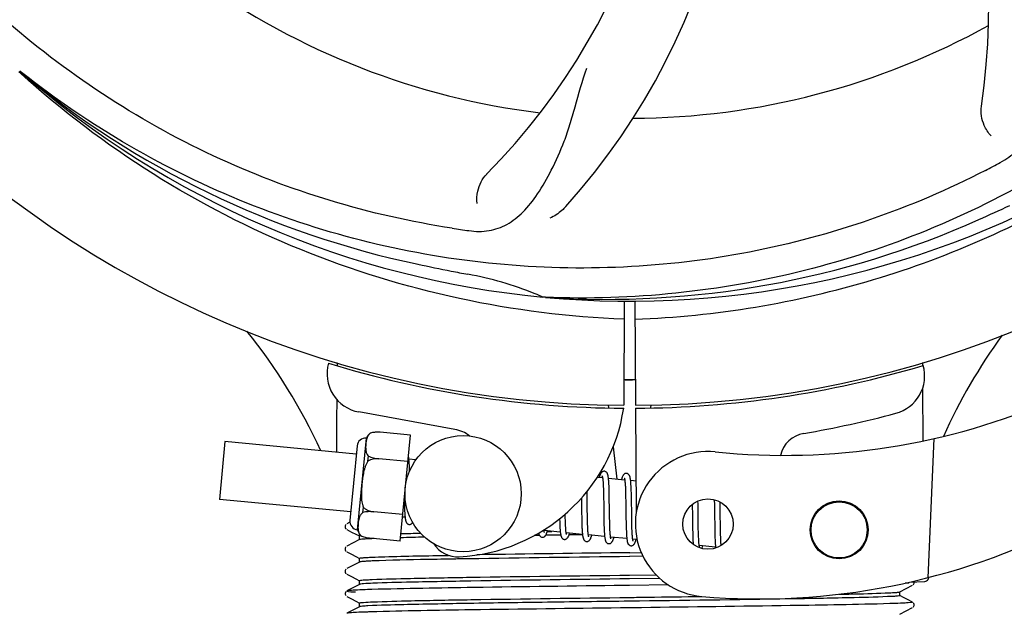
# Model space of a CAD drawing. Units: millimetres. Extents: x 18687 to 23553, y 1675 to 8407.
# Drawn here: x 20906 to 21007, y 4000 to 4061 of the extents above; entities that cross this region are included whole.
import ezdxf

# ---------------------------------------------------------------- set-up
doc = ezdxf.new("R2010")
doc.units = ezdxf.units.MM
doc.layers.add('COTAS', color=7, linetype='Continuous')
doc.styles.add('ARIAL', font='arial.ttf')
doc.dimstyles.new('Diseño_PlanosFabricacion', dxfattribs={"dimtxt": 40, "dimasz": 45, "dimexe": 10, "dimexo": 10, "dimgap": 10, "dimtad": 1, "dimtih": 1, "dimtoh": 1, "dimdec": 0, "dimzin": 1, "dimdsep": 46, "dimtxsty": 'ARIAL', "dimcen": 15, "dimadec": 0, "dimazin": 0, "dimtp": 0.05, "dimtm": 0.05, "dimtfac": 1, "dimtdec": 0, "dimtofl": 0, "dimtmove": 0, "dimatfit": 3, "dimfxl": 0, "dimtolj": 1, "dimarcsym": 0})

# ---------------------------------------------------------------- blocks, each defined once
blk = doc.blocks.new('*D5')
at = {"layer": 'COTAS', "color": 0, "lineweight": -2}
for p, q in [((22003.67, 4282.67), (22003.67, 3831.11)), ((19108.67, 4011.16), (19108.67, 3831.11)), ((19153.67, 3841.11), (21958.67, 3841.11))]:
    blk.add_line(p, q, dxfattribs=at)
at = {"layer": 'COTAS', "color": 0}
for points in [[(19153.67, 3848.61), (19153.67, 3833.61), (19108.67, 3841.11)], [(21958.67, 3848.61), (21958.67, 3833.61), (22003.67, 3841.11)]]:
    blk.add_solid(points, dxfattribs=at)
at = {"layer": 'Defpoints', "color": 0}
for p in [(22003.67, 4292.67), (19108.67, 4021.16), (22003.67, 3841.11)]:
    blk.add_point(p, dxfattribs=at)
at = {"layer": 'COTAS', "color": 0, "insert": (20556.17, 3871.53), "char_height": 40, "attachment_point": 5, "style": 'ARIAL'}
blk.add_mtext('\\A1;2895 mm', dxfattribs=at)
blk = doc.blocks.new('A$C47873D8A')
for p, q in [((1797.14, 97), (1796.95, 97.18)), ((1797.23, 97.09), (1797.04, 97.24)), ((1851.31, 73.87), (1851.07, 73.88)), ((1859.45, 73.5), (1859.39, 62.72)), ((1860.55, 73.49), (1860.61, 62.72)), ((1829.79, 67.05), (1829.79, 67.14)), ((1890.24, 67.14), (1890.24, 66.83)), ((1890.25, 64.49), (1890.28, 59.03)), ((1841.97, 60.22), (1832.04, 62.03)), ((1857.8, 62.76), (1857.83, 62.45)), ((1860.62, 62.42), (1860.68, 51.59)), ((1862.2, 62.76), (1862.17, 62.45)), ((1818.22, 58.96), (1817.64, 52.99)), ((1831.78, 57.66), (1818.22, 58.96)), ((1831.91, 49.86), (1832.82, 59.32)), ((1833.26, 59.85), (1833.26, 59.86)), ((1833.26, 59.85), (1833.26, 59.85)), ((1837.37, 59.63), (1834.24, 59.93)), ((1836.31, 48.69), (1837.37, 59.63)), ((1891.39, 59.27), (1890.77, 44.89)), ((1831.86, 58.53), (1831.12, 50.81)), ((1858.29, 58.43), (1858.67, 55.07)), ((1832.98, 56.94), (1833.03, 57.46)), ((1834.11, 57.17), (1834.12, 57.19)), ((1837.1, 56.89), (1834.11, 57.18)), ((1837.93, 57.07), (1837.21, 57.13)), ((1837.27, 56.38), (1837.26, 56.55)), ((1837.27, 56.2), (1837.27, 56.38)), ((1857.21, 55.21), (1856.64, 55.26)), ((1859.5, 54.99), (1857.82, 55.15)), ((1860.66, 54.88), (1860.11, 54.93)), ((1857.26, 54.59), (1857.27, 54.44)), ((1857.27, 54.44), (1857.28, 54.28)), ((1857.28, 54.28), (1857.29, 54.12)), ((1857.29, 54.12), (1857.29, 53.94)), ((1857.29, 53.94), (1857.3, 53.75)), ((1857.87, 54.39), (1857.86, 54.56)), ((1857.88, 54.22), (1857.87, 54.39)), ((1857.88, 54.03), (1857.88, 54.22)), ((1857.89, 53.83), (1857.88, 54.03)), ((1859.55, 54.44), (1859.56, 54.31)), ((1859.56, 54.31), (1859.56, 54.17)), ((1859.56, 54.17), (1859.57, 54.02)), ((1859.57, 54.02), (1859.58, 53.86)), ((1860.16, 54.22), (1860.15, 54.38)), ((1860.16, 54.05), (1860.16, 54.22)), ((1860.17, 53.87), (1860.16, 54.05)), ((1831.2, 51.69), (1817.64, 52.99)), ((1836.73, 53.03), (1836.74, 52.85)), ((1855.02, 53.14), (1855.03, 52.6)), ((1855.61, 53.52), (1855.61, 53.82)), ((1855.62, 52.9), (1855.61, 53.52)), ((1857.3, 53.75), (1857.3, 53.44)), ((1857.3, 53.44), (1857.31, 53.12)), ((1857.31, 53.12), (1857.32, 52.65)), ((1857.9, 53.52), (1857.89, 53.83)), ((1857.9, 53.07), (1857.9, 53.52)), ((1857.92, 52), (1857.9, 53.07)), ((1859.58, 53.86), (1859.58, 53.7)), ((1859.58, 53.7), (1859.59, 53.44)), ((1859.59, 53.44), (1859.59, 53.16)), ((1859.59, 53.16), (1859.6, 52.86)), ((1860.18, 53.68), (1860.17, 53.87)), ((1860.18, 53.38), (1860.18, 53.68)), ((1860.19, 53.05), (1860.18, 53.38)), ((1860.2, 52.47), (1860.19, 53.05)), ((1868.74, 52.95), (1868.74, 52.78)), ((1832.47, 51.64), (1832.52, 52.17)), ((1836.74, 52.85), (1836.74, 52.49)), ((1836.74, 52.49), (1836.75, 52.26)), ((1836.75, 52.26), (1836.76, 52.05)), ((1836.76, 52.05), (1836.77, 51.85)), ((1857.93, 51.41), (1857.92, 52)), ((1859.6, 52.86), (1859.61, 52.43)), ((1859.61, 52.43), (1859.62, 51.06)), ((1866.46, 52.46), (1866.47, 52.11)), ((1866.47, 52.11), (1866.48, 51.64)), ((1867.06, 52.54), (1867.05, 52.82)), ((1867.06, 52.11), (1867.06, 52.54)), ((1867.08, 51.12), (1867.06, 52.11)), ((1868.74, 52.78), (1868.75, 52.59)), ((1868.75, 52.59), (1868.75, 52.28)), ((1868.75, 52.28), (1868.76, 51.95)), ((1868.76, 51.95), (1868.76, 51.48)), ((1869.34, 52.56), (1869.34, 52.71)), ((1869.35, 52.2), (1869.34, 52.56)), ((1869.36, 51.58), (1869.35, 52.2)), ((1833.59, 51.7), (1833.59, 51.72)), ((1836.58, 51.42), (1833.59, 51.71)), ((1836.82, 51.14), (1836.55, 51.17)), ((1853.35, 51.35), (1853.35, 51.48)), ((1853.36, 51.04), (1853.35, 51.35)), ((1853.37, 50.85), (1853.36, 51.04)), ((1853.37, 50.67), (1853.37, 50.85)), ((1855.04, 51.58), (1855.05, 51.14)), ((1855.05, 51.14), (1855.06, 50.82)), ((1855.64, 51.41), (1855.63, 51.83)), ((1855.64, 51.11), (1855.64, 51.41)), ((1855.65, 50.83), (1855.64, 51.11)), ((1857.33, 51.4), (1857.34, 50.9)), ((1857.34, 50.9), (1857.35, 50.54)), ((1857.93, 51.06), (1857.93, 51.41)), ((1857.94, 50.73), (1857.93, 51.06)), ((1859.62, 51.06), (1859.63, 50.61)), ((1860.22, 50.86), (1860.21, 51.22)), ((1860.23, 50.53), (1860.22, 50.86)), ((1866.48, 51.01), (1866.49, 50.23)), ((1867.08, 50.59), (1867.08, 51.12)), ((1868.76, 51.48), (1868.78, 50.17)), ((1830.71, 50.39), (1830.66, 50.33)), ((1831.12, 50.63), (1830.8, 50.46)), ((1830.8, 49.89), (1831.3, 49.62)), ((1852.78, 50.71), (1852.78, 50.52)), ((1852.78, 50.52), (1852.79, 50.35)), ((1852.79, 50.35), (1852.8, 50.19)), ((1853.38, 50.5), (1853.37, 50.67)), ((1853.38, 50.34), (1853.38, 50.5)), ((1853.39, 50.19), (1853.38, 50.34)), ((1855.06, 50.82), (1855.06, 50.61)), ((1855.06, 50.61), (1855.07, 50.41)), ((1855.07, 50.41), (1855.08, 50.22)), ((1855.08, 50.22), (1855.08, 50.04)), ((1855.66, 50.56), (1855.65, 50.83)), ((1855.66, 50.4), (1855.66, 50.56)), ((1855.67, 50.24), (1855.66, 50.4)), ((1855.68, 50.09), (1855.67, 50.24)), ((1855.68, 49.95), (1855.68, 50.09)), ((1857.35, 50.54), (1857.35, 50.32)), ((1857.35, 50.32), (1857.36, 50.1)), ((1857.36, 50.1), (1857.37, 49.89)), ((1857.94, 50.53), (1857.94, 50.73)), ((1857.95, 50.33), (1857.94, 50.53)), ((1857.95, 50.14), (1857.95, 50.33)), ((1857.96, 49.97), (1857.95, 50.14)), ((1857.97, 49.81), (1857.96, 49.97)), ((1859.63, 50.61), (1859.64, 50.29)), ((1859.64, 50.29), (1859.64, 50.08)), ((1859.64, 50.08), (1859.65, 49.89)), ((1859.65, 49.89), (1859.66, 49.7)), ((1860.23, 50.32), (1860.23, 50.53)), ((1860.24, 50.12), (1860.23, 50.32)), ((1860.24, 49.94), (1860.24, 50.12)), ((1860.25, 49.76), (1860.24, 49.94)), ((1866.49, 50.23), (1866.5, 49.85)), ((1866.5, 49.85), (1866.51, 49.61)), ((1867.09, 50.19), (1867.08, 50.59)), ((1867.09, 49.9), (1867.09, 50.19)), ((1867.1, 49.64), (1867.09, 49.9)), ((1868.78, 50.17), (1868.79, 49.76)), ((1869.37, 50.12), (1869.37, 50.59)), ((1869.38, 49.8), (1869.37, 50.12)), ((1832.11, 48.83), (1830.8, 48.15)), ((1831.3, 49.62), (1831.74, 49.4)), ((1831.74, 49.4), (1832.11, 49.21)), ((1832.1, 48.82), (1832.1, 49.21)), ((1832.22, 49.25), (1832.23, 49.25)), ((1832.24, 49.24), (1832.24, 49.25)), ((1832.24, 49.25), (1832.24, 49.25)), ((1836.31, 48.69), (1833.19, 48.99)), ((1850.38, 49.27), (1850.16, 49.27)), ((1850.68, 49.27), (1850.38, 49.27)), ((1852.84, 49.6), (1851.16, 49.76)), ((1852.89, 49.3), (1851.33, 49.28)), ((1851.5, 49.68), (1851.98, 49.68)), ((1855.13, 49.38), (1853.45, 49.54)), ((1855.14, 49.33), (1853.74, 49.32)), ((1857.42, 49.16), (1855.74, 49.32)), ((1857.97, 49.73), (1857.97, 49.81)), ((1859.71, 48.94), (1858.03, 49.1)), ((1859.66, 49.7), (1859.67, 49.53)), ((1860.26, 49.6), (1860.25, 49.76)), ((1860.26, 49.52), (1860.26, 49.6)), ((1860.76, 48.84), (1860.32, 48.88)), ((1866.51, 49.61), (1866.51, 49.38)), ((1866.51, 49.38), (1866.52, 49.16)), ((1866.52, 49.16), (1866.53, 48.96)), ((1867.11, 49.38), (1867.1, 49.64)), ((1867.11, 49.23), (1867.11, 49.38)), ((1867.12, 49.08), (1867.11, 49.23)), ((1867.13, 48.94), (1867.12, 49.08)), ((1867.13, 48.81), (1867.13, 48.94)), ((1868.79, 49.76), (1868.79, 49.5)), ((1868.79, 49.5), (1868.8, 49.25)), ((1868.8, 49.25), (1868.81, 49.03)), ((1868.81, 49.03), (1868.82, 48.82)), ((1869.39, 49.5), (1869.38, 49.8)), ((1869.39, 49.31), (1869.39, 49.5)), ((1869.4, 49.13), (1869.39, 49.31)), ((1869.4, 48.96), (1869.4, 49.13)), ((1869.41, 48.8), (1869.4, 48.96)), ((1869.42, 48.65), (1869.41, 48.8)), ((1830.71, 48.08), (1830.66, 48.02)), ((1868.87, 48.06), (1867.19, 48.22)), ((1830.8, 47.58), (1831.3, 47.32)), ((1831.3, 47.32), (1831.74, 47.09)), ((1831.74, 47.09), (1832.11, 46.9)), ((1832.1, 46.51), (1832.1, 46.91)), ((1860, 47.48), (1861.19, 47.5)), ((1861.37, 47.11), (1860, 47.09)), ((1830.71, 45.77), (1830.67, 45.72)), ((1832.11, 46.52), (1830.8, 45.84)), ((1830.8, 45.27), (1831.3, 45.01)), ((1831.3, 45.01), (1831.74, 44.78)), ((1831.74, 44.78), (1832.11, 44.59)), ((1860, 45.17), (1862.71, 45.21)), ((1863.12, 44.82), (1860, 44.78)), ((1832.11, 44.21), (1830.8, 43.53)), ((1832.1, 44.2), (1832.1, 44.6)), ((1859.98, 44.1), (1859.36, 44.09)), ((1864, 44.15), (1859.98, 44.1)), ((1887.89, 43.43), (1889.2, 44.12)), ((1888.84, 44.36), (1888.43, 44.34)), ((1888.43, 44.34), (1888.84, 44.36)), ((1888.84, 44.36), (1888.85, 44.43)), ((1888.91, 44.45), (1890.43, 44.51)), ((1889.26, 44.16), (1889.31, 44.2)), ((1889.31, 44.2), (1889.35, 44.27)), ((1830.69, 43.44), (1830.65, 43.37)), ((1830.65, 43.12), (1830.69, 43.05)), ((1830.73, 43.48), (1830.69, 43.44)), ((1830.8, 42.96), (1831.3, 42.7)), ((1831.3, 42.7), (1831.74, 42.47)), ((1888.27, 42.86), (1887.89, 43.06)), ((1887.9, 43.05), (1887.9, 43.44)), ((1888.7, 42.64), (1888.27, 42.86)), ((1832.11, 41.9), (1830.8, 41.22)), ((1831.74, 42.47), (1832.11, 42.28)), ((1832.1, 41.89), (1832.1, 42.29)), ((1861.23, 41.8), (1859.04, 41.78)), ((1887.89, 41.12), (1889.2, 41.81)), ((1889.2, 42.38), (1888.7, 42.64)), ((1889.26, 41.85), (1889.31, 41.89)), ((1889.35, 42.22), (1889.31, 42.29)), ((1889.31, 41.89), (1889.35, 41.96))]:
    blk.add_line(p, q)
for points in [[(1837.21, 57.1), (1837.21, 57.16), (1837.2, 57.21), (1837.19, 57.26), (1837.19, 57.31), (1837.18, 57.35), (1837.17, 57.4), (1837.16, 57.44), (1837.16, 57.46)], [(1837.26, 56.55), (1837.25, 56.63), (1837.25, 56.71), (1837.24, 56.78), (1837.24, 56.85), (1837.23, 56.92), (1837.23, 56.98), (1837.22, 57.04), (1837.21, 57.1)], [(1837.28, 55.91), (1837.28, 56), (1837.27, 56.2)], [(1857.4, 55.89), (1857.39, 55.9), (1857.33, 55.89), (1857.28, 55.88), (1857.23, 55.86), (1857.18, 55.84), (1857.14, 55.81), (1857.11, 55.78), (1857.08, 55.75), (1857.06, 55.72), (1857.04, 55.69), (1857.02, 55.66), (1857, 55.63), (1856.98, 55.59), (1856.97, 55.56), (1856.95, 55.52), (1856.93, 55.47), (1856.91, 55.43), (1856.9, 55.38), (1856.88, 55.32), (1856.86, 55.27), (1856.85, 55.24)], [(1857.17, 55.4), (1857.17, 55.4), (1857.16, 55.41), (1857.16, 55.4), (1857.17, 55.4), (1857.17, 55.39), (1857.17, 55.38), (1857.18, 55.36), (1857.18, 55.34), (1857.19, 55.31), (1857.19, 55.29), (1857.2, 55.26), (1857.21, 55.22)], [(1857.21, 55.22), (1857.21, 55.19), (1857.22, 55.15), (1857.22, 55.11), (1857.23, 55.06), (1857.23, 55.01), (1857.24, 54.96), (1857.24, 54.91), (1857.25, 54.85), (1857.25, 54.79), (1857.26, 54.72), (1857.26, 54.66), (1857.26, 54.59)], [(1857.82, 55.11), (1857.81, 55.17), (1857.81, 55.22), (1857.8, 55.27), (1857.79, 55.32), (1857.79, 55.37), (1857.78, 55.41), (1857.77, 55.45), (1857.76, 55.49), (1857.75, 55.53), (1857.74, 55.56), (1857.73, 55.6), (1857.72, 55.63), (1857.7, 55.66), (1857.69, 55.69), (1857.67, 55.72), (1857.64, 55.76), (1857.61, 55.79), (1857.58, 55.82), (1857.53, 55.85), (1857.48, 55.88), (1857.43, 55.89), (1857.4, 55.89)], [(1857.86, 54.56), (1857.86, 54.64), (1857.85, 54.72), (1857.85, 54.79), (1857.84, 54.86), (1857.84, 54.93), (1857.83, 54.99), (1857.83, 55.05), (1857.82, 55.11)], [(1859.69, 55.67), (1859.68, 55.67), (1859.62, 55.67), (1859.57, 55.66), (1859.52, 55.65), (1859.48, 55.62), (1859.44, 55.6), (1859.41, 55.57), (1859.39, 55.55), (1859.36, 55.52), (1859.34, 55.49), (1859.32, 55.47), (1859.31, 55.44), (1859.29, 55.41), (1859.27, 55.37), (1859.26, 55.34), (1859.24, 55.3), (1859.23, 55.26), (1859.21, 55.22), (1859.19, 55.17), (1859.18, 55.13), (1859.16, 55.08), (1859.14, 55.02)], [(1859.45, 55.18), (1859.45, 55.18), (1859.45, 55.18), (1859.45, 55.18), (1859.46, 55.17), (1859.46, 55.16), (1859.46, 55.15), (1859.47, 55.13), (1859.47, 55.12), (1859.48, 55.09), (1859.48, 55.07), (1859.49, 55.04), (1859.49, 55.01)], [(1859.49, 55.01), (1859.5, 54.98), (1859.5, 54.94), (1859.51, 54.9), (1859.51, 54.86), (1859.52, 54.82), (1859.52, 54.77), (1859.53, 54.72), (1859.53, 54.67), (1859.54, 54.62), (1859.54, 54.56), (1859.55, 54.5), (1859.55, 54.44)], [(1860.11, 54.91), (1860.1, 54.96), (1860.09, 55.02), (1860.09, 55.06), (1860.08, 55.11), (1860.07, 55.16), (1860.07, 55.2), (1860.06, 55.24), (1860.05, 55.28), (1860.04, 55.31), (1860.03, 55.35), (1860.02, 55.38), (1860.01, 55.41), (1859.99, 55.44), (1859.98, 55.47), (1859.96, 55.51), (1859.93, 55.54), (1859.9, 55.57), (1859.86, 55.6), (1859.82, 55.63), (1859.77, 55.66), (1859.72, 55.67), (1859.69, 55.67)], [(1860.15, 54.38), (1860.14, 54.46), (1860.14, 54.53), (1860.14, 54.6), (1860.13, 54.67), (1860.12, 54.73), (1860.12, 54.79), (1860.11, 54.85), (1860.11, 54.91)], [(1855.63, 51.83), (1855.63, 52.4), (1855.62, 52.9)], [(1836.77, 51.85), (1836.77, 51.75), (1836.78, 51.67), (1836.78, 51.58), (1836.79, 51.5), (1836.79, 51.42), (1836.8, 51.35), (1836.8, 51.28), (1836.81, 51.21), (1836.82, 51.15)], [(1855.03, 52.6), (1855.03, 52.37), (1855.04, 51.58)], [(1857.32, 52.65), (1857.32, 52.16), (1857.33, 51.4)], [(1860.21, 51.22), (1860.21, 51.85), (1860.21, 51.97), (1860.2, 52.47)], [(1836.82, 51.15), (1836.82, 51.09), (1836.83, 51.04), (1836.84, 50.99), (1836.85, 50.94), (1836.85, 50.89), (1836.86, 50.85), (1836.87, 50.81), (1836.88, 50.77), (1836.89, 50.73), (1836.9, 50.7), (1836.92, 50.66), (1836.93, 50.63), (1836.95, 50.6), (1836.97, 50.57), (1836.99, 50.53), (1837.03, 50.5), (1837.07, 50.47), (1837.11, 50.44), (1837.16, 50.42), (1837.22, 50.4), (1837.23, 50.4)], [(1852.77, 50.99), (1852.77, 50.9), (1852.78, 50.71)], [(1866.48, 51.64), (1866.48, 51.26), (1866.48, 51.01)], [(1869.37, 50.59), (1869.36, 51.08), (1869.36, 51.58)], [(1830.66, 50.33), (1830.63, 50.25), (1830.62, 50.16), (1830.64, 50.07), (1830.68, 49.99), (1830.73, 49.94)], [(1837.23, 50.4), (1837.25, 50.4), (1837.3, 50.4), (1837.35, 50.41), (1837.4, 50.43), (1837.45, 50.46), (1837.49, 50.48), (1837.52, 50.51), (1837.55, 50.54), (1837.57, 50.57), (1837.59, 50.6), (1837.6, 50.61)], [(1851.17, 49.74), (1851.16, 49.78), (1851.15, 49.81), (1851.15, 49.85)], [(1852.8, 50.19), (1852.8, 50.11), (1852.81, 50.04), (1852.81, 49.97), (1852.82, 49.9), (1852.82, 49.83), (1852.83, 49.77), (1852.83, 49.71), (1852.84, 49.65)], [(1853.45, 49.54), (1853.45, 49.58), (1853.44, 49.62), (1853.43, 49.67), (1853.43, 49.71), (1853.42, 49.76), (1853.42, 49.82), (1853.41, 49.87), (1853.41, 49.93), (1853.41, 49.99), (1853.4, 50.06), (1853.4, 50.12), (1853.39, 50.19)], [(1855.08, 50.04), (1855.09, 49.96), (1855.09, 49.88), (1855.1, 49.8), (1855.1, 49.72), (1855.11, 49.65), (1855.11, 49.58), (1855.12, 49.51), (1855.13, 49.45), (1855.13, 49.39)], [(1855.74, 49.3), (1855.74, 49.33), (1855.73, 49.37), (1855.73, 49.41), (1855.72, 49.45), (1855.72, 49.49), (1855.71, 49.54), (1855.71, 49.59), (1855.7, 49.65), (1855.7, 49.7), (1855.7, 49.76), (1855.69, 49.82), (1855.69, 49.88), (1855.68, 49.95)], [(1857.37, 49.89), (1857.37, 49.8), (1857.38, 49.7), (1857.38, 49.61), (1857.39, 49.53), (1857.4, 49.45), (1857.4, 49.37), (1857.41, 49.29), (1857.42, 49.22)], [(1850.6, 49.51), (1850.61, 49.48), (1850.62, 49.44), (1850.63, 49.41), (1850.64, 49.37), (1850.65, 49.34), (1850.67, 49.31), (1850.68, 49.28), (1850.7, 49.25), (1850.73, 49.21), (1850.76, 49.18), (1850.8, 49.15), (1850.84, 49.12), (1850.89, 49.1), (1850.95, 49.08), (1850.97, 49.08)], [(1850.97, 49.08), (1851, 49.08), (1851.05, 49.08), (1851.11, 49.1), (1851.16, 49.12), (1851.2, 49.14), (1851.24, 49.17), (1851.27, 49.2), (1851.29, 49.23), (1851.31, 49.26), (1851.33, 49.28), (1851.35, 49.31), (1851.37, 49.35), (1851.38, 49.38), (1851.4, 49.41), (1851.42, 49.45), (1851.43, 49.49), (1851.45, 49.53), (1851.46, 49.57), (1851.48, 49.62), (1851.5, 49.67), (1851.51, 49.72), (1851.52, 49.73)], [(1851.2, 49.58), (1851.2, 49.57), (1851.21, 49.57), (1851.21, 49.57), (1851.2, 49.57), (1851.2, 49.58), (1851.2, 49.6), (1851.19, 49.61), (1851.19, 49.63), (1851.18, 49.65), (1851.18, 49.68), (1851.17, 49.71), (1851.17, 49.74)], [(1852.84, 49.65), (1852.84, 49.6), (1852.85, 49.54), (1852.86, 49.49), (1852.86, 49.45), (1852.87, 49.4), (1852.88, 49.36), (1852.89, 49.32), (1852.89, 49.28), (1852.9, 49.24), (1852.91, 49.21), (1852.92, 49.18), (1852.93, 49.14), (1852.95, 49.11), (1852.96, 49.08), (1852.98, 49.05), (1853, 49.02), (1853.02, 48.99), (1853.05, 48.96), (1853.09, 48.92), (1853.14, 48.89), (1853.19, 48.87), (1853.24, 48.86), (1853.26, 48.86)], [(1853.26, 48.86), (1853.29, 48.86), (1853.34, 48.86), (1853.4, 48.88), (1853.45, 48.9), (1853.49, 48.92), (1853.53, 48.95), (1853.56, 48.98), (1853.58, 49.01), (1853.6, 49.04), (1853.62, 49.06), (1853.64, 49.09), (1853.66, 49.13), (1853.67, 49.16), (1853.69, 49.19), (1853.71, 49.23), (1853.72, 49.27), (1853.74, 49.31), (1853.76, 49.36), (1853.77, 49.41), (1853.79, 49.46), (1853.81, 49.51)], [(1853.49, 49.35), (1853.49, 49.35), (1853.49, 49.36), (1853.49, 49.37), (1853.48, 49.39), (1853.48, 49.4), (1853.47, 49.43), (1853.47, 49.45), (1853.46, 49.48), (1853.46, 49.51), (1853.45, 49.54)], [(1855.13, 49.39), (1855.14, 49.33), (1855.15, 49.28), (1855.15, 49.22), (1855.16, 49.18), (1855.17, 49.13), (1855.18, 49.09), (1855.19, 49.05), (1855.2, 49.01), (1855.21, 48.97), (1855.22, 48.94), (1855.23, 48.9), (1855.25, 48.87), (1855.26, 48.84), (1855.28, 48.8), (1855.31, 48.77), (1855.34, 48.74), (1855.38, 48.7), (1855.43, 48.68), (1855.48, 48.65), (1855.53, 48.64), (1855.55, 48.64)], [(1855.55, 48.64), (1855.57, 48.64), (1855.63, 48.64), (1855.68, 48.65), (1855.73, 48.67), (1855.78, 48.7), (1855.81, 48.73), (1855.84, 48.75), (1855.87, 48.78), (1855.89, 48.81), (1855.91, 48.84), (1855.93, 48.87), (1855.94, 48.9), (1855.96, 48.93), (1855.98, 48.96), (1855.99, 49), (1856.01, 49.04), (1856.02, 49.08), (1856.04, 49.12), (1856.05, 49.16), (1856.07, 49.21), (1856.09, 49.26), (1856.1, 49.29)], [(1855.78, 49.13), (1855.78, 49.13), (1855.78, 49.13), (1855.78, 49.13), (1855.78, 49.13), (1855.78, 49.14), (1855.78, 49.15), (1855.77, 49.17), (1855.77, 49.19), (1855.76, 49.21), (1855.76, 49.24), (1855.75, 49.26), (1855.74, 49.3)], [(1857.42, 49.22), (1857.42, 49.16), (1857.43, 49.09), (1857.44, 49.04), (1857.45, 48.98), (1857.46, 48.93), (1857.46, 48.88), (1857.47, 48.84), (1857.48, 48.79), (1857.5, 48.75), (1857.51, 48.72), (1857.52, 48.68), (1857.54, 48.65), (1857.55, 48.61), (1857.58, 48.58), (1857.6, 48.54), (1857.64, 48.51), (1857.68, 48.48), (1857.73, 48.45), (1857.78, 48.43), (1857.83, 48.42), (1857.84, 48.42)], [(1857.84, 48.42), (1857.86, 48.42), (1857.91, 48.42), (1857.96, 48.43), (1858.01, 48.45), (1858.06, 48.47), (1858.09, 48.5), (1858.13, 48.53), (1858.15, 48.56), (1858.17, 48.59), (1858.19, 48.61), (1858.21, 48.64), (1858.23, 48.67), (1858.25, 48.71), (1858.26, 48.74), (1858.28, 48.78), (1858.3, 48.82), (1858.31, 48.86), (1858.33, 48.9), (1858.35, 48.95), (1858.36, 49), (1858.38, 49.05), (1858.39, 49.07)], [(1858.04, 49.07), (1858.03, 49.1), (1858.02, 49.14), (1858.02, 49.19), (1858.01, 49.24), (1858.01, 49.29), (1858, 49.34), (1858, 49.4), (1857.99, 49.46), (1857.99, 49.52), (1857.98, 49.59), (1857.98, 49.66), (1857.97, 49.73)], [(1858.07, 48.91), (1858.07, 48.91), (1858.07, 48.92), (1858.06, 48.94), (1858.06, 48.95), (1858.05, 48.98), (1858.05, 49), (1858.04, 49.03), (1858.04, 49.07)], [(1859.67, 49.53), (1859.67, 49.45), (1859.67, 49.37), (1859.68, 49.3), (1859.68, 49.23), (1859.69, 49.16), (1859.7, 49.1), (1859.7, 49.04), (1859.71, 48.98)], [(1859.71, 48.98), (1859.71, 48.92), (1859.72, 48.87), (1859.73, 48.82), (1859.73, 48.77), (1859.74, 48.73), (1859.75, 48.69), (1859.76, 48.65), (1859.76, 48.61), (1859.77, 48.57), (1859.78, 48.54), (1859.79, 48.51), (1859.81, 48.48), (1859.82, 48.44), (1859.83, 48.41), (1859.85, 48.38), (1859.87, 48.35), (1859.9, 48.32), (1859.93, 48.29), (1859.97, 48.26), (1860.01, 48.23), (1860.06, 48.21), (1860.11, 48.2), (1860.13, 48.2)], [(1860.13, 48.2), (1860.15, 48.2), (1860.21, 48.2), (1860.26, 48.21), (1860.31, 48.23), (1860.36, 48.26), (1860.39, 48.29), (1860.42, 48.32), (1860.45, 48.35), (1860.47, 48.38), (1860.49, 48.41), (1860.51, 48.44), (1860.53, 48.47), (1860.55, 48.51), (1860.56, 48.54), (1860.58, 48.58), (1860.6, 48.63), (1860.61, 48.67), (1860.63, 48.72), (1860.65, 48.77), (1860.67, 48.83), (1860.67, 48.85)], [(1860.32, 48.85), (1860.32, 48.89), (1860.31, 48.93), (1860.31, 48.97), (1860.3, 49.02), (1860.3, 49.07), (1860.29, 49.13), (1860.28, 49.19), (1860.28, 49.25), (1860.27, 49.31), (1860.27, 49.38), (1860.27, 49.45), (1860.26, 49.52)], [(1860.36, 48.69), (1860.36, 48.69), (1860.36, 48.7), (1860.35, 48.72), (1860.35, 48.73), (1860.34, 48.76), (1860.34, 48.78), (1860.33, 48.81), (1860.32, 48.85)], [(1866.53, 48.96), (1866.53, 48.87), (1866.54, 48.78), (1866.54, 48.69), (1866.55, 48.61), (1866.56, 48.53), (1866.56, 48.46), (1866.57, 48.39), (1866.57, 48.32), (1866.57, 48.32)], [(1867.19, 48.22), (1867.18, 48.25), (1867.18, 48.29), (1867.17, 48.33), (1867.17, 48.37), (1867.16, 48.42), (1867.16, 48.47), (1867.15, 48.52), (1867.15, 48.57), (1867.14, 48.63), (1867.14, 48.68), (1867.14, 48.74), (1867.13, 48.81)], [(1868.82, 48.82), (1868.82, 48.72), (1868.82, 48.63), (1868.83, 48.54), (1868.83, 48.46), (1868.84, 48.38), (1868.85, 48.3), (1868.85, 48.23), (1868.86, 48.16), (1868.87, 48.1)], [(1830.66, 48.02), (1830.63, 47.94), (1830.62, 47.85), (1830.64, 47.76), (1830.68, 47.68), (1830.73, 47.63)], [(1867.23, 48.03), (1867.23, 48.03), (1867.23, 48.03), (1867.23, 48.03), (1867.23, 48.03), (1867.23, 48.04), (1867.22, 48.05), (1867.22, 48.07), (1867.21, 48.08), (1867.21, 48.1), (1867.2, 48.13), (1867.2, 48.16), (1867.19, 48.19), (1867.19, 48.22)], [(1867.45, 47.92), (1867.46, 47.94), (1867.47, 47.98), (1867.49, 48.03), (1867.51, 48.08), (1867.52, 48.13), (1867.54, 48.18), (1867.54, 48.19)], [(1868.87, 48.1), (1868.87, 48.03), (1868.88, 47.98), (1868.88, 47.96)], [(1869.45, 48.23), (1869.45, 48.27), (1869.44, 48.33), (1869.44, 48.39), (1869.43, 48.45), (1869.43, 48.51), (1869.42, 48.58), (1869.42, 48.65)], [(1830.67, 45.72), (1830.63, 45.64), (1830.62, 45.55), (1830.64, 45.46), (1830.68, 45.38), (1830.72, 45.32)], [(1889.35, 44.27), (1889.37, 44.35), (1889.38, 44.44), (1889.37, 44.46)], [(1830.65, 43.37), (1830.62, 43.28), (1830.63, 43.2), (1830.65, 43.12)], [(1889.35, 41.96), (1889.37, 42.04), (1889.38, 42.13), (1889.35, 42.22)]]:
    blk.add_lwpolyline(points)
for centre, radius in [((1842.81, 53.58), 6), ((1868.09, 50.44), 2.6), ((1881.63, 49.84), 3), ((1881.63, 49.84), 2.9)]:
    blk.add_circle(centre, radius)
for centre, radius, start, end in [((1860, 168.71), 106, 90.3322, 269.6678), ((1860, 168.71), 106, 270.3322, 89.6678), ((1835.28, 102.95), 70, 354.0566, 53.2752), ((1828.08, 103.85), 69, 351.4682, 48.0184), ((1801.35, 130.04), 70, 318.0566, 17.2752), ((1796.05, 134.99), 69, 315.4682, 12.0184), ((1860, 168.71), 76.34, 234.2607, 263.0406), ((1860, 168.71), 76.34, 270.2607, 299.0406), ((1857.67, 169.84), 94.59, 230.28, 258.0932), ((1860, 168.71), 95.24, 228.766, 264.6079), ((1825.55, 224.44), 154.79, 297.3764, 298.0196), ((1860, 168.71), 95.24, 264.766, 300.6079), ((1752.57, 402.35), 351.1, 294.1224, 294.6945), ((1857.45, 168.25), 94.59, 266.28, 294.0932), ((1864.89, 234.05), 154.79, 261.3764, 262.0196), ((1910.41, 420.87), 351.1, 258.1224, 258.6945), ((1860, 168.71), 93.95, 258.6963, 259.7582), ((1837.15, 42.26), 34.55, 67.7531, 79.7572), ((1837.54, 43.26), 33.48, 66.1995, 67.7196), ((1773.86, 33.11), 59.7, 24.6556, 38.6333), ((1946.85, 34.88), 59.77, 144.0575, 155.6724), ((1832.76, 65.96), 4, 164.074, 259.6678), ((1860, 168.71), 106.3, 252.9959, 269.6678), ((1860, 168.71), 106.3, 270.3322, 286.5705), ((1886.46, 65.76), 4, 284.9771, 15.4924), ((1860, 168.71), 103.32, 269.6663, 270.3337), ((1860, 168.71), 103.35, 269.666, 270), ((1860, 168.71), 103.35, 269.666, 270.334), ((1875.93, 127.54), 70, 264.1914, 293.5863), ((1841.49, 65.14), 18.1, 272.923, 351.3426), ((1860.02, 164.58), 106.3, 279.7245, 284.9771), ((1841.34, 56.78), 3.5, 52.3931, 79.6678), ((1832.73, 58.45), 0.875, 84.5, 174.5), ((1833.82, 58.94), 1.07, 121.5208, 159.7276), ((1833.99, 56.77), 3.17, 92.2989, 93.5411), ((1833.99, 56.73), 3.21, 91.7293, 92.3005), ((1833.99, 56.69), 3.25, 89.8325, 91.7252), ((1833.99, 56.66), 3.28, 89.6082, 89.834), ((1833.99, 56.63), 3.31, 87.6598, 89.6062), ((1833.99, 56.61), 3.33, 87.5185, 87.6617), ((1833.99, 56.6), 3.34, 85.6916, 87.5179), ((1878.49, 56.85), 3, 99.7245, 166.7027), ((1868.09, 50.44), 7.5, 84.2132, 265.1066), ((1831.99, 50.73), 0.875, 174.5, 264.5), ((1832.97, 50.03), 1.07, 189.2724, 227.4792), ((1873.42, 112.71), 70, 265.1066, 297.2134), ((1836.38, -19.33), 68.33, 92.3157, 92.5027), ((1850.45, -528.77), 577.97, 91.15127, 91.39951), ((1848.53, -443.66), 493.23, 91.1722, 91.4123), ((1842.26, 50.06), 3, 213.0403, 272.923), ((1949.21, -6864.34), 6912, 90.739482, 90.877232), ((1920.57, -4842.5), 4890.36, 90.70961, 90.89435), ((1890.41, 45), 0.49, 272.3558, 277.1189)]:
    blk.add_arc(centre, radius, start, end)
for start_param, end_param in [(1.458791, 1.459358), (1.467439, 1.480057)]:
    blk.add_ellipse((1860, 18.46), major_axis=(0, 434.74), ratio=0.069927, start_param=start_param, end_param=end_param)
for points, knots in [([(1841.68, 81.01), (1833.18, 82.3), (1816.35, 87.42), (1794.23, 101.99), (1776.86, 122.49), (1769.55, 139.04), (1767.12, 147.67)], [0, 0, 0, 0, 0.244703, 0.492965, 0.744714, 1, 1, 1, 1]), ([(1937.75, 124.19), (1933.9, 116.51), (1923.83, 102.08), (1903.13, 85.54), (1878.26, 75.36), (1860.27, 73.52), (1851.31, 73.87)], [0, 0, 0, 0, 0.244703, 0.492965, 0.744714, 1, 1, 1, 1]), ([(1898.27, 87.8), (1898.88, 88.13), (1900.01, 88.91), (1901.19, 90.63), (1901.76, 92.73), (1901.83, 95.18), (1901.51, 98.01), (1900.97, 100.61), (1900.27, 102.84), (1899.35, 105.31), (1898.65, 107.22), (1898.26, 108.56)], [0, 0, 0, 0, 0.092716, 0.179117, 0.271424, 0.378103, 0.503836, 0.649603, 0.729702, 0.814686, 1, 1, 1, 1]), ([(1859.44, 71.6), (1853.73, 71.82), (1842.32, 73.26), (1825.86, 78.33), (1810.53, 86.2), (1801.37, 93.15), (1797.14, 97)], [0, 0, 0, 0, 0.250002, 0.499994, 0.749995, 1, 1, 1, 1]), ([(1896.73, 86.99), (1889.1, 83.04), (1872.48, 77.29), (1846.01, 76.07), (1819.9, 82.45), (1804.26, 91.54), (1797.23, 97.09)], [0, 0, 0, 0, 0.244703, 0.492965, 0.744714, 1, 1, 1, 1]), ([(1843.4, 80.76), (1844.09, 80.66), (1845.46, 80.64), (1847.42, 81.33), (1849.12, 82.69), (1850.62, 84.64), (1852.02, 87.11), (1853.11, 89.53), (1853.86, 91.74), (1854.57, 94.28), (1855.12, 96.24), (1855.59, 97.55)], [0, 0, 0, 0, 0.092727, 0.179138, 0.27145, 0.378129, 0.50386, 0.649625, 0.729722, 0.814701, 1, 1, 1, 1]), ([(1897.31, 90.57), (1897.01, 90.86), (1896.43, 91.82), (1896.22, 92.95), (1896.32, 93.61)], [0, 0, 0, 0, 0.388616, 1, 1, 1, 1]), ([(1844.26, 83.56), (1844.18, 83.98), (1844.28, 85.09), (1844.77, 86.13), (1845.24, 86.6)], [0, 0, 0, 0, 0.388617, 1, 1, 1, 1]), ([(1860.56, 71.6), (1864.72, 71.76), (1873.04, 72.61), (1885.24, 75.44), (1896.98, 79.8), (1904.38, 83.68), (1907.94, 85.84)], [0, 0, 0, 0, 0.249996, 0.499996, 0.749997, 1, 1, 1, 1]), ([(1853.41, 83.25), (1853.29, 83.11), (1852.8, 82.63), (1852.22, 82.25), (1851.77, 82.05)], [0, 0, 0, 0, 0.271837, 1, 1, 1, 1]), ([(1833.26, 59.85), (1833.21, 59.82), (1833.12, 59.74), (1833.01, 59.59), (1832.93, 59.45), (1832.85, 59.25), (1832.8, 59), (1832.76, 58.69), (1832.74, 58.39), (1832.75, 58.13), (1832.78, 57.92), (1832.83, 57.76), (1832.91, 57.61), (1832.99, 57.51), (1833.03, 57.46)], [0, 0, 0, 0, 0.073636, 0.140135, 0.202746, 0.263355, 0.382101, 0.5, 0.617899, 0.736645, 0.797254, 0.859865, 0.926364, 1, 1, 1, 1]), ([(1833.79, 59.93), (1833.75, 59.93), (1833.57, 59.91), (1833.39, 59.88), (1833.26, 59.85)], [0, 0, 0, 0, 0.260264, 1, 1, 1, 1]), ([(1832.98, 56.94), (1832.92, 56.85), (1832.82, 56.68), (1832.7, 56.39), (1832.61, 56.1), (1832.51, 55.7), (1832.43, 55.2), (1832.36, 54.59), (1832.31, 53.98), (1832.3, 53.47), (1832.31, 53.06), (1832.35, 52.75), (1832.41, 52.45), (1832.48, 52.26), (1832.52, 52.17)], [0, 0, 0, 0, 0.062471, 0.124964, 0.187466, 0.249975, 0.374979, 0.5, 0.62502, 0.750025, 0.812534, 0.875036, 0.937529, 1, 1, 1, 1]), ([(1834.11, 57.17), (1834.02, 57.19), (1833.82, 57.2), (1833.53, 57.16), (1833.24, 57.07), (1833.07, 56.99), (1832.98, 56.94)], [0, 0, 0, 0, 0.249976, 0.499962, 0.749968, 1, 1, 1, 1]), ([(1833.03, 57.46), (1833.19, 57.39), (1833.55, 57.26), (1833.92, 57.2), (1834.12, 57.19)], [0, 0, 0, 0, 0.48106, 1, 1, 1, 1]), ([(1832.52, 52.17), (1832.59, 52.1), (1832.75, 51.98), (1833.01, 51.84), (1833.29, 51.75), (1833.49, 51.72), (1833.59, 51.72)], [0, 0, 0, 0, 0.250032, 0.500038, 0.750024, 1, 1, 1, 1]), ([(1832.26, 51.43), (1832.2, 51.36), (1832.11, 51.18), (1832.03, 50.91), (1831.98, 50.64), (1831.96, 50.36), (1831.95, 50.08), (1831.97, 49.8), (1832.03, 49.56), (1832.13, 49.38), (1832.2, 49.29), (1832.24, 49.25)], [0, 0, 0, 0, 0.12745, 0.248997, 0.369036, 0.488799, 0.608769, 0.73, 0.856292, 0.924696, 1, 1, 1, 1]), ([(1832.47, 51.64), (1832.43, 51.61), (1832.35, 51.55), (1832.29, 51.47), (1832.26, 51.43)], [0, 0, 0, 0, 0.522173, 1, 1, 1, 1]), ([(1833.59, 51.7), (1833.39, 51.72), (1833.02, 51.74), (1832.64, 51.68), (1832.47, 51.64)], [0, 0, 0, 0, 0.518932, 1, 1, 1, 1]), ([(1832.1, 49.21), (1832.1, 49.22), (1832.11, 49.23), (1832.12, 49.23), (1832.13, 49.23)], [0, 0, 0, 0, 0.330792, 1, 1, 1, 1]), ([(1833.39, 48.93), (1833.22, 48.93), (1832.92, 48.91), (1832.52, 48.89), (1832.27, 48.86), (1832.14, 48.85), (1832.11, 48.83)], [0, 0, 0, 0, 0.405648, 0.708244, 0.906504, 1, 1, 1, 1]), ([(1832.24, 49.25), (1832.39, 49.18), (1832.69, 49.07), (1833.02, 49.01), (1833.19, 48.99)], [0, 0, 0, 0, 0.481275, 1, 1, 1, 1]), ([(1832.1, 46.91), (1832.1, 46.91), (1832.1, 46.91), (1832.11, 46.91), (1832.11, 46.91)], [0, 0, 0, 0, 0.392489, 1, 1, 1, 1]), ([(1832.11, 46.91), (1832.14, 46.93), (1832.27, 46.94), (1832.52, 46.97), (1832.91, 46.99), (1833.22, 47.01), (1833.39, 47.02)], [0, 0, 0, 0, 0.092235, 0.290064, 0.593086, 1, 1, 1, 1]), ([(1833.39, 47.02), (1833.84, 47.04), (1836.48, 47.13), (1839.12, 47.17), (1841.31, 47.21)], [0, 0, 0, 0, 0.170036, 1, 1, 1, 1]), ([(1841.87, 46.83), (1840.95, 46.81), (1838.13, 46.76), (1835.32, 46.71), (1833.42, 46.63)], [0, 0, 0, 0, 0.326151, 1, 1, 1, 1]), ([(1843.38, 46.86), (1843, 46.85), (1842.5, 46.84), (1841.99, 46.83), (1841.87, 46.83)], [0, 0, 0, 0, 0.755236, 1, 1, 1, 1]), ([(1833.42, 46.63), (1833.24, 46.62), (1832.93, 46.6), (1832.53, 46.58), (1832.28, 46.55), (1832.15, 46.54), (1832.11, 46.52)], [0, 0, 0, 0, 0.405922, 0.708645, 0.906819, 1, 1, 1, 1]), ([(1833.42, 44.71), (1834.74, 44.77), (1838.11, 44.85), (1846.97, 45.01), (1854.51, 45.1), (1860, 45.17)], [0, 0, 0, 0, 0.148442, 0.38085, 1, 1, 1, 1]), ([(1860, 44.78), (1854.54, 44.71), (1847.02, 44.62), (1838.18, 44.45), (1834.8, 44.38), (1833.47, 44.32)], [0, 0, 0, 0, 0.617768, 0.850411, 1, 1, 1, 1]), ([(1832.1, 44.6), (1832.1, 44.6), (1832.1, 44.6), (1832.11, 44.61), (1832.11, 44.61)], [0, 0, 0, 0, 0.367702, 1, 1, 1, 1]), ([(1832.11, 44.61), (1832.15, 44.62), (1832.28, 44.64), (1832.54, 44.67), (1832.94, 44.69), (1833.25, 44.7), (1833.42, 44.71)], [0, 0, 0, 0, 0.097789, 0.297532, 0.5987, 1, 1, 1, 1]), ([(1832.12, 44.22), (1832.12, 44.22), (1832.11, 44.22), (1832.11, 44.21), (1832.11, 44.21)], [0, 0, 0, 0, 0.541573, 1, 1, 1, 1]), ([(1833.47, 44.32), (1833.16, 44.31), (1832.75, 44.29), (1832.3, 44.25), (1832.16, 44.23), (1832.12, 44.22)], [0, 0, 0, 0, 0.693457, 0.895509, 1, 1, 1, 1]), ([(1859.36, 44.09), (1854.21, 44.03), (1845.55, 43.91), (1836.89, 43.78), (1833.39, 43.68)], [0, 0, 0, 0, 0.59533, 1, 1, 1, 1]), ([(1890.47, 44.51), (1890.54, 44.52), (1890.67, 44.56), (1890.77, 44.66), (1890.81, 44.71)], [0, 0, 0, 0, 0.500013, 1, 1, 1, 1]), ([(1830.8, 43.53), (1830.74, 43.5), (1831.37, 43.44), (1831.45, 43.44), (1831.69, 43.43)], [0, 0, 0, 0, 0.202923, 1, 1, 1, 1]), ([(1831.89, 43.62), (1831.74, 43.61), (1831.48, 43.6), (1831.15, 43.58), (1830.94, 43.56), (1830.83, 43.55), (1830.8, 43.53)], [0, 0, 0, 0, 0.404321, 0.706384, 0.904891, 1, 1, 1, 1]), ([(1833.39, 43.68), (1833.24, 43.67), (1832.74, 43.66), (1832.24, 43.64), (1831.89, 43.62)], [0, 0, 0, 0, 0.288338, 1, 1, 1, 1]), ([(1833.47, 42.4), (1834.8, 42.46), (1838.18, 42.54), (1847.02, 42.7), (1854.54, 42.79), (1860, 42.86)], [0, 0, 0, 0, 0.149589, 0.382232, 1, 1, 1, 1]), ([(1860, 42.86), (1860.63, 42.87), (1863.11, 42.91), (1865.59, 42.94), (1867.45, 42.96)], [0, 0, 0, 0, 0.2526, 1, 1, 1, 1]), ([(1886.63, 42.94), (1885.32, 42.88), (1881.95, 42.8), (1873.08, 42.64), (1865.51, 42.54), (1860, 42.47)], [0, 0, 0, 0, 0.147329, 0.379515, 1, 1, 1, 1]), ([(1881.59, 43.19), (1882.15, 43.2), (1883.89, 43.24), (1885.63, 43.28), (1886.81, 43.34)], [0, 0, 0, 0, 0.321272, 1, 1, 1, 1]), ([(1887.89, 43.04), (1887.86, 43.02), (1887.73, 43.01), (1887.49, 42.98), (1887.1, 42.96), (1886.8, 42.95), (1886.63, 42.94)], [0, 0, 0, 0, 0.091023, 0.288418, 0.591839, 1, 1, 1, 1]), ([(1886.81, 43.34), (1887.03, 43.35), (1887.38, 43.37), (1887.72, 43.39), (1887.84, 43.42)], [0, 0, 0, 0, 0.65184, 1, 1, 1, 1]), ([(1887.84, 43.42), (1887.85, 43.42), (1887.87, 43.42), (1887.88, 43.43), (1887.89, 43.43)], [0, 0, 0, 0, 0.603263, 1, 1, 1, 1]), ([(1887.9, 43.05), (1887.9, 43.05), (1887.9, 43.04), (1887.89, 43.04), (1887.89, 43.04)], [0, 0, 0, 0, 0.399383, 1, 1, 1, 1]), ([(1832.1, 42.29), (1832.1, 42.29), (1832.11, 42.3), (1832.11, 42.3), (1832.12, 42.3)], [0, 0, 0, 0, 0.342547, 1, 1, 1, 1]), ([(1832.13, 41.91), (1832.13, 41.91), (1832.12, 41.91), (1832.11, 41.91), (1832.11, 41.9)], [0, 0, 0, 0, 0.563096, 1, 1, 1, 1]), ([(1832.12, 42.3), (1832.16, 42.32), (1832.3, 42.33), (1832.75, 42.37), (1833.16, 42.39), (1833.47, 42.4)], [0, 0, 0, 0, 0.104491, 0.306543, 1, 1, 1, 1]), ([(1832.98, 41.99), (1832.79, 41.98), (1832.51, 41.95), (1832.22, 41.94), (1832.13, 41.91)], [0, 0, 0, 0, 0.670638, 1, 1, 1, 1]), ([(1860, 42.47), (1856.99, 42.43), (1851.29, 42.36), (1843.52, 42.25), (1837.53, 42.13), (1834.22, 42.05), (1832.98, 41.99)], [0, 0, 0, 0, 0.33425, 0.632498, 0.862672, 1, 1, 1, 1]), ([(1859.04, 41.78), (1853.9, 41.71), (1845.31, 41.6), (1836.71, 41.47), (1833.25, 41.36)], [0, 0, 0, 0, 0.597627, 1, 1, 1, 1]), ([(1886.85, 42.22), (1883.43, 42.11), (1874.89, 41.99), (1866.35, 41.87), (1861.23, 41.8)], [0, 0, 0, 0, 0.400445, 1, 1, 1, 1]), ([(1888.27, 42.27), (1888.17, 42.27), (1887.7, 42.25), (1887.22, 42.23), (1886.85, 42.22)], [0, 0, 0, 0, 0.208781, 1, 1, 1, 1]), ([(1889.2, 42.38), (1889.26, 42.35), (1888.61, 42.29), (1888.52, 42.28), (1888.27, 42.27)], [0, 0, 0, 0, 0.203933, 1, 1, 1, 1]), ([(1831.8, 41.31), (1831.56, 41.3), (1831.26, 41.29), (1830.93, 41.25), (1830.83, 41.24), (1830.8, 41.22)], [0, 0, 0, 0, 0.704797, 0.903677, 1, 1, 1, 1]), ([(1833.25, 41.36), (1833.11, 41.36), (1832.63, 41.34), (1832.14, 41.33), (1831.8, 41.31)], [0, 0, 0, 0, 0.289691, 1, 1, 1, 1])]:
    blk.add_open_spline(points, degree=3, knots=knots)
for points in [[(1832.13, 49.23), (1832.16, 49.24), (1832.19, 49.24), (1832.22, 49.25)], [(1890.81, 44.71), (1890.86, 44.77), (1890.89, 44.85), (1890.9, 44.93)]]:
    blk.add_open_spline(points, degree=3)

msp = doc.modelspace()

# ---------------------------------------------------------------- block references
msp.add_blockref('A$C47873D8A', (19108.67, 3958.45))

# ---------------------------------------------------------------- dimensions: what is measured, and where the dimension line sits
at = {"layer": 'COTAS'}
dim = msp.add_linear_dim(base=(22003.67, 3841.11), p1=(19108.67, 4021.16), p2=(22003.67, 4292.67), dimstyle='Diseño_PlanosFabricacion', override={"dimpost": ' mm'}, dxfattribs=at)
dim.commit()
dim.dimension.update_dxf_attribs({"geometry": '*D5', "text_midpoint": (20556.17, 3841.11), "dimtype": 160})

doc.saveas('drawing.dxf')
